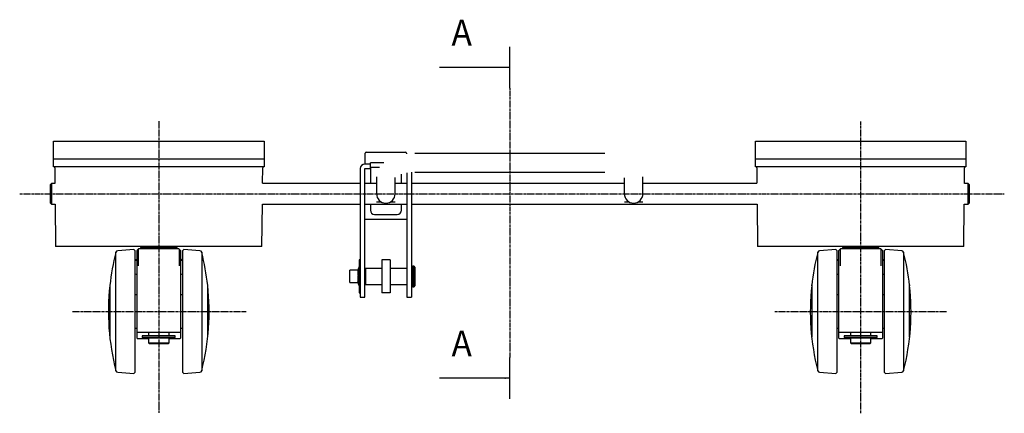
# Model space of a CAD drawing. Extents: x -1141 to 256, y 4547 to 5568.
# Drawn here: x -224 to 253, y 4547 to 4738 of the extents above; entities that cross this region are included whole.
import ezdxf

# ---------------------------------------------------------------- set-up
doc = ezdxf.new("R2010")
doc.units = 0
doc.linetypes.add('DOT_CENTER', pattern=[2, 1.25, -0.25, 0.25, -0.25])
doc.layers.get('0').update_dxf_attribs({"linetype": 'CONTINUOUS'})
doc.layers.add('1', color=7, linetype='CONTINUOUS')
doc.styles.add('CONVERTER_1', font='txt', dxfattribs={"width": 0.95, "oblique": 10})
doc.dimstyles.get("Standard").update_dxf_attribs({"dimtxt": 0.18, "dimasz": 0.18, "dimexe": 0.18, "dimexo": 0.0625, "dimgap": 0.09, "dimtad": 0, "dimtih": 1, "dimtoh": 1, "dimdec": 4, "dimzin": 0, "dimtxsty": 'STANDARD', "dimcen": 0.09, "dimazin": 3, "dimtfac": 1, "dimtdec": 4, "dimtofl": 0, "dimtmove": 0, "dimatfit": 3, "dimtolj": 1, "dimtzin": 0})

msp = doc.modelspace()

# ---------------------------------------------------------------- linework, layer by layer
at = {"color": 3, "linetype": 'CONTINUOUS'}
for p, q in [((-207.29, 4679.01), (-105.29, 4679.01)), ((-207.29, 4666.51), (-207.29, 4679.01)), ((-105.29, 4679.01), (-105.29, 4666.51)), ((132.71, 4666.51), (132.71, 4679.01)), ((234.71, 4679.01), (234.71, 4666.51)), ((-207.29, 4670.51), (-105.29, 4670.51)), ((59.71, 4673.01), (-32.29, 4673.01)), ((132.71, 4670.51), (234.71, 4670.51)), ((-105.29, 4666.51), (-207.29, 4666.51)), ((-206.62, 4666.02), (-206.56, 4658.55)), ((-106.02, 4658.61), (-105.96, 4666.02)), ((-58.79, 4665.79), (-58.79, 4603.51)), ((-56.29, 4667.79), (-56.49, 4667.79)), ((-56.49, 4603.51), (-56.49, 4665.79)), ((-56.49, 4665.79), (-54.29, 4665.79)), ((-54.29, 4667.79), (-56.29, 4667.79)), ((-54.19, 4667.79), (-54.29, 4667.79)), ((-54.29, 4665.79), (-54.19, 4665.8)), ((-54.1, 4667.8), (-54.19, 4667.79)), ((-54.19, 4665.8), (-54.1, 4665.81)), ((-54.01, 4667.83), (-54.1, 4667.8)), ((-54.1, 4665.81), (-54.01, 4665.84)), ((-53.94, 4667.86), (-54.01, 4667.83)), ((-54.01, 4665.84), (-53.94, 4665.87)), ((-53.87, 4667.9), (-53.94, 4667.86)), ((-53.94, 4665.87), (-53.87, 4665.9)), ((-53.83, 4667.94), (-53.87, 4667.9)), ((-53.87, 4665.9), (-53.83, 4665.95)), ((-53.8, 4667.99), (-53.83, 4667.94)), ((-53.83, 4665.95), (-53.8, 4665.99)), ((-53.79, 4668.04), (-53.8, 4667.99)), ((-53.8, 4665.99), (-53.79, 4666.04)), ((-47.31, 4668.51), (-53.79, 4668.51)), ((-53.79, 4666.21), (-53.79, 4668.51)), ((-53.79, 4666.21), (-53.79, 4658.51)), ((-49.37, 4666.21), (-53.79, 4666.21)), ((234.71, 4666.51), (132.71, 4666.51)), ((133.38, 4666.02), (133.44, 4658.61)), ((233.98, 4658.55), (234.04, 4666.02)), ((-50.79, 4661.76), (-50.79, 4661.71)), ((-50.79, 4661.71), (-50.79, 4653.51)), ((-41.79, 4654.77), (-41.79, 4661.32)), ((-38.79, 4658.51), (-38.79, 4663.03)), ((-36.09, 4663.69), (-36.09, 4603.51)), ((-33.79, 4663.95), (-33.79, 4603.51)), ((-32.29, 4664.01), (59.71, 4664.01)), ((69.21, 4661.31), (69.21, 4653.51)), ((78.21, 4653.51), (78.21, 4661.71)), ((-208.29, 4658.51), (-208.79, 4658.01)), ((-208.79, 4649.01), (-208.79, 4658.01)), ((-206.56, 4658.51), (-208.29, 4658.51)), ((-58.79, 4658.51), (-106.02, 4658.51)), ((-50.79, 4658.51), (-56.49, 4658.51)), ((-36.09, 4658.51), (-41.79, 4658.51)), ((69.21, 4658.51), (-33.79, 4658.51)), ((133.44, 4658.51), (78.21, 4658.51)), ((235.71, 4658.51), (233.98, 4658.51)), ((236.21, 4658.01), (235.71, 4658.51)), ((236.21, 4658.01), (236.21, 4649.01)), ((-41.79, 4653.51), (-41.79, 4654.77)), ((-41.79, 4654.77), (-41.79, 4654.77)), ((-208.79, 4649.01), (-208.29, 4648.51)), ((-208.29, 4648.51), (-206.47, 4648.51)), ((-206.47, 4648.42), (-206.29, 4628.01)), ((-106.29, 4628.01), (-106.11, 4648.48)), ((-106.11, 4648.51), (-58.79, 4648.51)), ((-56.49, 4648.51), (-36.09, 4648.51)), ((-53.79, 4648.51), (-53.79, 4645.51)), ((-38.79, 4645.51), (-38.79, 4648.51)), ((-33.79, 4648.51), (133.53, 4648.51)), ((133.53, 4648.48), (133.71, 4628.01)), ((233.71, 4628.01), (233.89, 4648.42)), ((233.89, 4648.51), (235.71, 4648.51)), ((235.71, 4648.51), (236.21, 4649.01)), ((-56.49, 4641.24), (-36.09, 4641.24)), ((-51.79, 4643.51), (-40.79, 4643.51)), ((-106.29, 4628.01), (-206.29, 4628.01)), ((-168.35, 4626.51), (-176.19, 4625.9)), ((-167.89, 4626.05), (-168.35, 4626.51)), ((-166.29, 4626.56), (-166.29, 4618.64)), ((-146.54, 4626.81), (-166.04, 4626.81)), ((-163.49, 4627.56), (-164.79, 4627.56)), ((-164.27, 4627.06), (-164.29, 4627.06)), ((-148.31, 4627.06), (-164.27, 4627.06)), ((-147.79, 4627.56), (-163.49, 4627.56)), ((-162.29, 4627.31), (-162.29, 4627.06)), ((-159.3, 4627.06), (-159.28, 4627.06)), ((-150.29, 4627.06), (-150.29, 4627.31)), ((-148.29, 4627.06), (-148.31, 4627.06)), ((-146.29, 4618.66), (-146.29, 4626.56)), ((-144.23, 4626.51), (-144.69, 4626.05)), ((-136.39, 4625.9), (-144.23, 4626.51)), ((233.71, 4628.01), (133.71, 4628.01)), ((171.65, 4626.51), (163.81, 4625.9)), ((172.11, 4626.05), (171.65, 4626.51)), ((173.71, 4626.56), (173.71, 4618.66)), ((193.46, 4626.81), (173.96, 4626.81)), ((190.91, 4627.56), (175.21, 4627.56)), ((175.73, 4627.06), (175.71, 4627.06)), ((191.69, 4627.06), (175.73, 4627.06)), ((177.71, 4627.31), (177.71, 4627.06)), ((186.7, 4627.06), (186.72, 4627.06)), ((189.71, 4627.06), (189.71, 4627.31)), ((192.21, 4627.56), (190.91, 4627.56)), ((191.71, 4627.06), (191.69, 4627.06)), ((193.71, 4618.64), (193.71, 4626.56)), ((195.77, 4626.51), (195.31, 4626.05)), ((203.61, 4625.9), (195.77, 4626.51)), ((-167.89, 4626.05), (-167.89, 4596.68)), ((-167.89, 4621.81), (-167.54, 4621.81)), ((-167.54, 4621.81), (-167.54, 4621.31)), ((-166.79, 4586.31), (-166.79, 4626.06)), ((-166.29, 4626.31), (-166.54, 4626.31)), ((-146.04, 4626.31), (-146.29, 4626.31)), ((-145.79, 4626.06), (-145.79, 4586.31)), ((-145.04, 4621.81), (-145.04, 4621.31)), ((-145.04, 4621.81), (-144.69, 4621.81)), ((-144.69, 4596.68), (-144.69, 4626.05)), ((172.11, 4626.05), (172.11, 4596.68)), ((172.11, 4621.81), (172.46, 4621.81)), ((172.46, 4621.31), (172.46, 4621.81)), ((173.21, 4586.31), (173.21, 4626.06)), ((173.71, 4626.31), (173.46, 4626.31)), ((193.96, 4626.31), (193.71, 4626.31)), ((194.21, 4626.06), (194.21, 4586.31)), ((194.96, 4621.31), (194.96, 4621.81)), ((194.96, 4621.81), (195.31, 4621.81)), ((195.31, 4596.68), (195.31, 4626.05)), ((-167.54, 4621.31), (-166.79, 4621.31)), ((-145.79, 4621.31), (-145.04, 4621.31)), ((-59.19, 4618.26), (-59.79, 4616.52)), ((-59.19, 4617.88), (-59.79, 4616.14)), ((-59.79, 4616.38), (-59.19, 4617.88)), ((-58.79, 4621.51), (-59.19, 4621.51)), ((-59.19, 4621.51), (-59.19, 4605.51)), ((-48.19, 4617.41), (-56.19, 4617.41)), ((-56.19, 4617.41), (-56.19, 4609.61)), ((-44.19, 4621.51), (-48.19, 4621.51)), ((-48.19, 4621.51), (-48.19, 4605.51)), ((-44.19, 4621.51), (-44.19, 4605.51)), ((-36.19, 4617.41), (-44.19, 4617.41)), ((-36.19, 4617.41), (-36.19, 4609.61)), ((-32.79, 4618.51), (-33.29, 4618.51)), ((-32.29, 4618.01), (-32.29, 4609.01)), ((172.46, 4621.31), (173.21, 4621.31)), ((194.21, 4621.31), (194.96, 4621.31)), ((-167.89, 4614.81), (-166.79, 4614.38)), ((-145.79, 4614.38), (-144.69, 4614.81)), ((-59.79, 4616.51), (-63.79, 4616.51)), ((-63.79, 4614.56), (-63.79, 4616.51)), ((-63.79, 4610.51), (-63.79, 4614.56)), ((-59.79, 4616.52), (-59.79, 4616.38)), ((-59.79, 4616.38), (-59.71, 4616.38)), ((-59.79, 4616.14), (-59.79, 4614.18)), ((-59.79, 4614.18), (-59.19, 4614.08)), ((-59.19, 4614.08), (-59.79, 4613.56)), ((-59.79, 4613.56), (-59.79, 4611.31)), ((-56.19, 4616.51), (-56.49, 4616.51)), ((-36.09, 4616.51), (-36.19, 4616.51)), ((172.11, 4614.81), (173.21, 4614.38)), ((194.21, 4614.38), (195.31, 4614.81)), ((-180.18, 4609.18), (-180.19, 4609.18)), ((-180.18, 4609.18), (-180.19, 4609.18)), ((-132.39, 4609.18), (-132.4, 4609.18)), ((-132.39, 4609.18), (-132.4, 4609.18)), ((-63.79, 4610.51), (-59.79, 4610.51)), ((-59.79, 4611.31), (-59.19, 4609.71)), ((-59.19, 4609.71), (-59.79, 4610.94)), ((-59.79, 4610.94), (-59.65, 4610.94)), ((-59.79, 4610.94), (-59.79, 4610.51)), ((-59.79, 4610.51), (-59.19, 4608.76)), ((-56.49, 4610.51), (-56.19, 4610.51)), ((-56.19, 4609.61), (-48.19, 4609.61)), ((-44.19, 4609.61), (-36.19, 4609.61)), ((-36.19, 4610.51), (-36.09, 4610.51)), ((-33.29, 4608.51), (-32.79, 4608.51)), ((159.82, 4609.18), (159.81, 4609.18)), ((159.82, 4609.18), (159.81, 4609.18)), ((207.61, 4609.18), (207.6, 4609.18)), ((207.61, 4609.18), (207.6, 4609.18)), ((-166.79, 4604.51), (-167.89, 4604.51)), ((-144.69, 4604.51), (-145.79, 4604.51)), ((-59.19, 4605.51), (-58.79, 4605.51)), ((-58.79, 4603.51), (-56.49, 4603.51)), ((-44.19, 4605.51), (-48.19, 4605.51)), ((-36.09, 4603.51), (-33.79, 4603.51)), ((173.21, 4604.51), (172.11, 4604.51)), ((195.31, 4604.51), (194.21, 4604.51)), ((-167.89, 4596.68), (-167.89, 4566.98)), ((-144.69, 4566.98), (-144.69, 4596.68)), ((172.11, 4596.68), (172.11, 4566.98)), ((195.31, 4566.98), (195.31, 4596.68)), ((-167.89, 4588.51), (-166.79, 4588.51)), ((-145.79, 4588.51), (-144.69, 4588.51)), ((172.11, 4588.51), (173.21, 4588.51)), ((194.21, 4588.51), (195.31, 4588.51)), ((-180.19, 4584.18), (-180.18, 4584.18)), ((-180.19, 4584.18), (-180.18, 4584.18)), ((-145.79, 4586.31), (-166.79, 4586.31)), ((-166.79, 4583.56), (-166.79, 4586.31)), ((-164.29, 4584.81), (-164.29, 4584.01)), ((-148.29, 4584.81), (-164.29, 4584.81)), ((-148.29, 4584.01), (-164.29, 4584.01)), ((-161.29, 4586.31), (-161.29, 4584.81)), ((-161.29, 4583.81), (-161.29, 4581.31)), ((-161.29, 4583.81), (-160.53, 4583.81)), ((-160.53, 4583.81), (-151.29, 4583.81)), ((-160.29, 4584.01), (-160.29, 4583.81)), ((-152.29, 4583.81), (-152.29, 4584.01)), ((-151.29, 4584.81), (-151.29, 4586.31)), ((-151.29, 4581.31), (-151.29, 4583.81)), ((-148.29, 4584.01), (-148.29, 4584.81)), ((-145.79, 4586.31), (-145.79, 4583.56)), ((-132.4, 4584.18), (-132.39, 4584.18)), ((-132.4, 4584.18), (-132.39, 4584.18)), ((159.81, 4584.18), (159.82, 4584.18)), ((159.81, 4584.18), (159.82, 4584.18)), ((173.21, 4583.56), (173.21, 4586.31)), ((194.21, 4586.31), (173.21, 4586.31)), ((191.71, 4584.81), (175.71, 4584.81)), ((175.71, 4584.81), (175.71, 4584.01)), ((191.71, 4584.01), (175.71, 4584.01)), ((178.71, 4586.31), (178.71, 4584.81)), ((178.71, 4583.81), (187.95, 4583.81)), ((178.71, 4583.81), (178.71, 4581.31)), ((179.71, 4584.01), (179.71, 4583.81)), ((187.71, 4583.81), (187.71, 4584.01)), ((187.95, 4583.81), (188.71, 4583.81)), ((188.71, 4584.81), (188.71, 4586.31)), ((188.71, 4581.31), (188.71, 4583.81)), ((191.71, 4584.01), (191.71, 4584.81)), ((194.21, 4586.31), (194.21, 4583.56)), ((207.6, 4584.18), (207.61, 4584.18)), ((207.6, 4584.18), (207.61, 4584.18)), ((-161.29, 4583.31), (-166.54, 4583.31)), ((-161.29, 4581.31), (-160.79, 4580.81)), ((-151.79, 4580.81), (-160.79, 4580.81)), ((-151.79, 4580.81), (-151.29, 4581.31)), ((-146.04, 4583.31), (-151.29, 4583.31)), ((178.71, 4583.31), (173.46, 4583.31)), ((178.71, 4581.31), (179.21, 4580.81)), ((188.21, 4580.81), (179.21, 4580.81)), ((188.21, 4580.81), (188.71, 4581.31)), ((193.96, 4583.31), (188.71, 4583.31)), ((-176.19, 4567.12), (-168.35, 4566.51)), ((-168.35, 4566.51), (-167.89, 4566.98)), ((-144.69, 4566.98), (-144.23, 4566.51)), ((-144.23, 4566.51), (-136.39, 4567.12)), ((163.81, 4567.12), (171.65, 4566.51)), ((171.65, 4566.51), (172.11, 4566.98)), ((195.31, 4566.98), (195.77, 4566.51)), ((195.77, 4566.51), (203.61, 4567.12))]:
    msp.add_line(p, q, dxfattribs=at)
at = {"color": 1, "linetype": 'CONTINUOUS'}
for p, q in [((-208.29, 4658.51), (-208.29, 4648.51)), ((235.71, 4648.51), (235.71, 4658.51)), ((-48.35, 4649.51), (-50.76, 4649.51)), ((-41.82, 4649.51), (-44.23, 4649.51)), ((71.65, 4649.51), (69.24, 4649.51)), ((78.18, 4649.51), (75.77, 4649.51)), ((-177.08, 4567.86), (-177.08, 4625.17)), ((-135.5, 4625.17), (-135.5, 4567.86)), ((162.92, 4567.86), (162.92, 4625.17)), ((204.5, 4625.17), (204.5, 4567.86)), ((-33.29, 4618.51), (-33.29, 4608.51)), ((-32.79, 4608.51), (-32.79, 4618.51)), ((-161.29, 4581.31), (-151.29, 4581.31)), ((178.71, 4581.31), (188.71, 4581.31)), ((-177.08, 4567.86), (-177.08, 4567.86)), ((-135.5, 4567.86), (-135.5, 4567.86)), ((162.92, 4567.86), (162.92, 4567.86)), ((204.5, 4567.86), (204.5, 4567.86))]:
    msp.add_line(p, q, dxfattribs=at)
at = {"color": 3, "linetype": 'CONTINUOUS'}
for centre, radius, start, end in [((-207.12, 4666.01), 0.5, 0.5, 90), ((-105.46, 4666.01), 0.5, 90, 179.5), ((-56.63, 4665.63), 2.16, 86.1887, 175.5981), ((132.88, 4666.01), 0.5, 0.5, 90), ((234.54, 4666.01), 0.5, 90, 179.5), ((-46.29, 4653.51), 4.5, 180, 0), ((73.71, 4653.51), 4.5, 180, 0), ((-51.79, 4645.51), 2, 180, -90), ((-40.79, 4645.51), 2, -90, 0), ((-166.04, 4626.56), 0.25, 90, 180), ((-164.79, 4628.06), 0.5, -174.2608, -90), ((-163.79, 4627.06), 0.5, 0, 180), ((-164.16, 4627.03), 0.132, 165.737, -166.6463), ((-162.04, 4627.31), 0.25, 90, 180), ((-161.29, 4627.06), 0.5, 0, 180), ((-158.79, 4627.06), 0.5, 0, 180), ((-156.29, 4627.06), 0.5, 0, 180), ((-153.79, 4627.06), 0.5, 0, 180), ((-151.29, 4627.06), 0.5, 0, 180), ((-150.54, 4627.31), 0.25, 0, 90), ((-148.79, 4627.06), 0.5, 0, 180), ((-148.29, 4626.81), 0.25, 0, 90), ((-147.79, 4628.06), 0.5, -90, -5.7392), ((-146.54, 4626.56), 0.25, 0, 90), ((173.96, 4626.56), 0.25, 90, 180), ((175.21, 4628.06), 0.5, -174.2608, -90), ((175.71, 4626.81), 0.25, 90, 180), ((176.21, 4627.06), 0.5, 0, 180), ((177.96, 4627.31), 0.25, 90, 180), ((178.71, 4627.06), 0.5, 0, 180), ((181.21, 4627.06), 0.5, 0, 180), ((183.71, 4627.06), 0.5, 0, 180), ((186.21, 4627.06), 0.5, 0, 180), ((188.71, 4627.06), 0.5, 0, 180), ((189.46, 4627.31), 0.25, 0, 90), ((191.21, 4627.06), 0.5, 0, 180), ((191.58, 4627.03), 0.132, -13.3537, 14.263), ((192.21, 4628.06), 0.5, -90, -5.7392), ((193.46, 4626.56), 0.25, 0, 90), ((-176.11, 4624.91), 1, 94.4474, 164.9221), ((-166.54, 4626.06), 0.25, 90, 180), ((-146.04, 4626.06), 0.25, 0, 90), ((-136.47, 4624.91), 1, 15.0779, 85.5526), ((163.89, 4624.91), 1, 94.4474, 164.9221), ((173.46, 4626.06), 0.25, 90, 180), ((193.96, 4626.06), 0.25, 0, 90), ((203.53, 4624.91), 1, 15.0779, 85.5526), ((-33.29, 4618.01), 0.5, 90, 180), ((-32.79, 4618.01), 0.5, 0, 90), ((-33.29, 4609.01), 0.5, 180, -90), ((-32.79, 4609.01), 0.5, -90, 0), ((-166.54, 4583.56), 0.25, 180, -90), ((-146.04, 4583.56), 0.25, -90, 0), ((173.46, 4583.56), 0.25, 180, -90), ((193.96, 4583.56), 0.25, -90, 0), ((-176.11, 4568.12), 1, -164.9221, -94.4474), ((-136.47, 4568.12), 1, -85.5526, -15.0779), ((163.89, 4568.12), 1, -164.9221, -94.4474), ((203.53, 4568.12), 1, -85.5526, -15.0779)]:
    msp.add_arc(centre, radius, start, end, dxfattribs=at)
at = {"color": 1}
for points in [[(11.21, 4714.36), (11.21, 4715.02), (13.71, 4714.69)], [(11.21, 4563.85), (11.21, 4564.51), (13.71, 4564.18)]]:
    msp.add_solid(points, dxfattribs=at)
at = {"layer": '1', "color": 3, "linetype": 'CONTINUOUS'}
for p, q in [((13.71, 4704.69), (13.71, 4724.69)), ((132.71, 4679.01), (234.71, 4679.01)), ((-56.29, 4667.79), (-56.29, 4673.1)), ((-55.79, 4673.6), (-36.79, 4673.6)), ((-36.29, 4673.1), (-36.29, 4672.78)), ((13.71, 4554.18), (13.71, 4574.18))]:
    msp.add_line(p, q, dxfattribs=at)
at = {"layer": '1', "color": 1, "linetype": 'DOT_CENTER'}
for p, q in [((13.71, 4704.69), (13.71, 4574.18)), ((-156.29, 4688.66), (-156.29, 4547.23)), ((183.71, 4547.23), (183.71, 4688.66)), ((-223.66, 4653.51), (253.29, 4653.51)), ((-198.09, 4596.51), (-113.89, 4596.51)), ((142.05, 4596.51), (225.4, 4596.51))]:
    msp.add_line(p, q, dxfattribs=at)
at = {"layer": '1', "color": 1, "linetype": 'CONTINUOUS'}
for p, q in [((-179.99, 4609.18), (-179.99, 4584.18)), ((-132.59, 4584.18), (-132.59, 4609.18)), ((160.01, 4609.18), (160.01, 4584.18)), ((207.41, 4584.18), (207.41, 4609.18))]:
    msp.add_line(p, q, dxfattribs=at)
at = {"layer": '1', "color": 3, "linetype": 'CONTINUOUS'}
for centre, radius, start, end in [((-55.79, 4673.1), 0.5, 90, 180), ((-36.79, 4673.1), 0.5, 0, 90), ((-65.29, 4596.51), 115.4, 165.6235, 173.6999), ((-247.29, 4596.51), 115.4, 6.3001, 14.3765), ((274.71, 4596.51), 115.4, 165.6235, 173.6999), ((92.71, 4596.51), 115.4, 6.3001, 14.3765), ((-65.29, 4596.51), 115.4, 173.6999, -165.6235), ((-247.29, 4596.51), 115.4, -14.3765, 6.3001), ((274.71, 4596.51), 115.4, 173.6999, -165.6235), ((92.71, 4596.51), 115.4, -14.3765, 6.3001)]:
    msp.add_arc(centre, radius, start, end, dxfattribs=at)

# ---------------------------------------------------------------- texts
at = {"layer": '1', "color": 6, "style": 'CONVERTER_1', "width": 0.95}
for p in [(-14.47, 4725.3), (-14.47, 4574.79)]:
    msp.add_text('A', height=12.5, dxfattribs=at).set_placement(p)

# ---------------------------------------------------------------- leaders
at = {"layer": '1', "color": 1, "linetype": 'CONTINUOUS', "has_arrowhead": 0}
for points in [[(13.71, 4714.69), (-20.35, 4714.69)], [(13.71, 4564.18), (-20.35, 4564.18)]]:
    msp.add_leader(points, dimstyle='Standard', dxfattribs=at)

doc.saveas('drawing.dxf')
